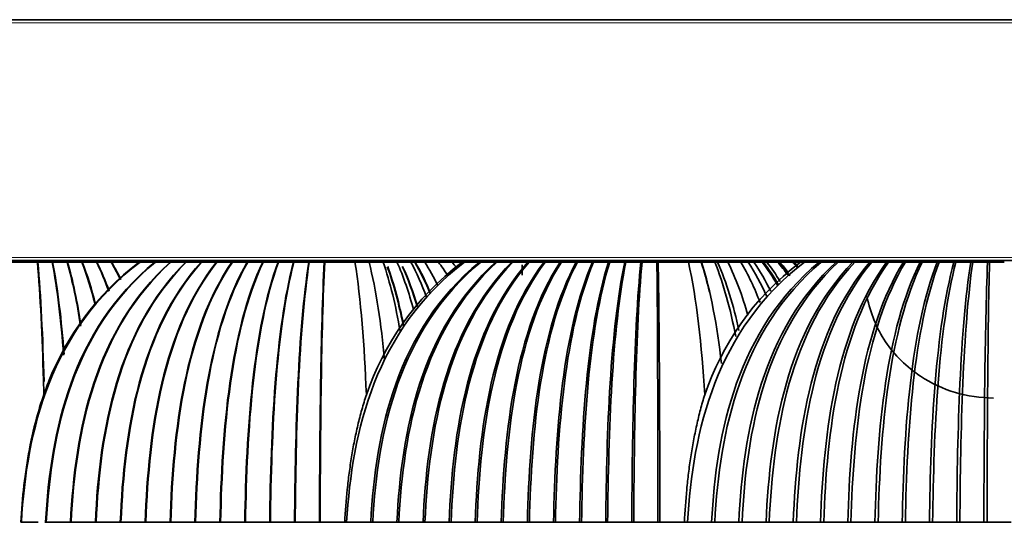
# Model space of a CAD drawing. Units: millimetres. Extents: x 0 to 4200, y 0 to 2970.
# Drawn here: x 2486 to 2549, y 2513 to 2546 of the extents above; entities that cross this region are included whole.
import ezdxf

# ---------------------------------------------------------------- set-up
doc = ezdxf.new("R2010")
doc.units = ezdxf.units.MM
doc.layers.add('1', color=7, linetype='Continuous', true_color=0xffffff)

msp = doc.modelspace()

# ---------------------------------------------------------------- linework, layer by layer
at = {"layer": '1', "color": 155, "linetype": 'Continuous', "lineweight": 35, "true_color": 0x4c7299}
for p, q in [((2330.196, 2545.596), (2874.056, 2545.596)), ((2330.196, 2530.096), (2874.056, 2530.096)), ((2493.674, 2529.996), (2493.67, 2529.996)), ((2497.406, 2530.022), (2497.405, 2529.996)), ((2514.635, 2529.996), (2514.557, 2529.996)), ((2518.119, 2529.996), (2518.089, 2529.996)), ((2518.12, 2530.096), (2518.12, 2529.995)), ((2518.269, 2529.825), (2518.263, 2529.147)), ((2518.271, 2530.096), (2518.271, 2529.996)), ((2536.487, 2529.996), (2536.43, 2529.996))]:
    msp.add_line(p, q, dxfattribs=at)
at = {"layer": '1', "color": 155, "linetype": 'Continuous', "lineweight": 18, "true_color": 0x4c7299}
for p, q in [((2329.996, 2545.396), (2874.056, 2545.396)), ((2329.996, 2530.296), (2874.056, 2530.296)), ((2487.44, 2529.996), (2487.438, 2530.096)), ((2494.328, 2530.096), (2494.329, 2529.996)), ((2497.92, 2529.996), (2497.921, 2530.096)), ((2504.813, 2530.096), (2504.812, 2529.996)), ((2507.657, 2529.996), (2507.656, 2530.096)), ((2514.194, 2530.096), (2514.195, 2529.996)), ((2518.828, 2529.996), (2518.829, 2530.096)), ((2526.054, 2530.096), (2526.053, 2529.996)), ((2528.89, 2529.996), (2528.889, 2530.096)), ((2535.057, 2530.096), (2535.058, 2529.996)), ((2540.71, 2529.996), (2540.711, 2530.096)), ((2548.249, 2530.096), (2548.248, 2529.996))]:
    msp.add_line(p, q, dxfattribs=at)
at = {"layer": '1', "color": 155, "linetype": 'Continuous', "lineweight": 35, "true_color": 0x4c7299}
for points, degree in [([(2487.062, 2529.996), (2486.086, 2529.996), (2485.111, 2529.996)], 2), ([(2486.03, 2513.246), (2486.378, 2519.18), (2487.896, 2525.601), (2493.668, 2529.996)], 3), ([(2487.062, 2529.996), (2487.252, 2527.848), (2487.374, 2525.216), (2487.451, 2522.394)], 3), ([(2487.087, 2529.996), (2487.074, 2529.996), (2487.062, 2529.996)], 2), ([(2488.018, 2529.996), (2487.553, 2529.996), (2487.087, 2529.996)], 2), ([(2487.087, 2529.996), (2487.285, 2527.828), (2487.411, 2525.167), (2487.491, 2522.314)], 3), ([(2487.589, 2513.246), (2487.746, 2516.214), (2488.6, 2522.391), (2491.958, 2527.799), (2494.619, 2529.996)], 3), ([(2487.633, 2513.246), (2487.953, 2519.18), (2489.349, 2525.601), (2494.658, 2529.996)], 3), ([(2487.818, 2522.394), (2488.972, 2525.216), (2490.784, 2527.848), (2493.617, 2529.996)], 3), ([(2488.044, 2529.996), (2488.031, 2529.996), (2488.018, 2529.996)], 2), ([(2488.018, 2529.996), (2488.348, 2528.264), (2488.581, 2526.219), (2488.747, 2524.012)], 3), ([(2488.971, 2529.996), (2488.507, 2529.996), (2488.044, 2529.996)], 2), ([(2488.044, 2529.996), (2488.375, 2528.277), (2488.611, 2526.249), (2488.779, 2524.061)], 3), ([(2488.996, 2529.996), (2488.983, 2529.996), (2488.971, 2529.996)], 2), ([(2488.971, 2529.996), (2489.33, 2528.763), (2489.615, 2527.371), (2489.841, 2525.876)], 3), ([(2489.919, 2529.996), (2489.458, 2529.996), (2488.996, 2529.996)], 2), ([(2488.996, 2529.996), (2489.355, 2528.776), (2489.64, 2527.401), (2489.867, 2525.924)], 3), ([(2489.192, 2513.246), (2489.484, 2519.181), (2490.763, 2525.601), (2495.622, 2529.996)], 3), ([(2489.235, 2513.246), (2489.527, 2519.18), (2490.802, 2525.601), (2495.649, 2529.996)], 3), ([(2489.945, 2529.996), (2489.932, 2529.996), (2489.919, 2529.996)], 2), ([(2489.919, 2529.996), (2490.248, 2529.157), (2490.531, 2528.245), (2490.774, 2527.277)], 3), ([(2490.864, 2529.996), (2490.404, 2529.996), (2489.945, 2529.996)], 2), ([(2489.945, 2529.996), (2490.276, 2529.157), (2490.561, 2528.245), (2490.805, 2527.276)], 3), ([(2490.794, 2513.246), (2491.059, 2519.181), (2492.215, 2525.601), (2496.612, 2529.996)], 3), ([(2490.838, 2513.246), (2491.102, 2519.18), (2492.255, 2525.601), (2496.639, 2529.996)], 3), ([(2490.889, 2529.996), (2490.876, 2529.996), (2490.864, 2529.996)], 2), ([(2490.864, 2529.996), (2491.154, 2529.407), (2491.415, 2528.783), (2491.65, 2528.128)], 3), ([(2491.804, 2529.996), (2491.347, 2529.996), (2490.889, 2529.996)], 2), ([(2490.889, 2529.996), (2491.18, 2529.408), (2491.443, 2528.784), (2491.679, 2528.13)], 3), ([(2491.83, 2529.996), (2491.817, 2529.996), (2491.804, 2529.996)], 2), ([(2491.804, 2529.996), (2492.021, 2529.63), (2492.225, 2529.251), (2492.415, 2528.859)], 3), ([(2492.741, 2529.996), (2492.285, 2529.996), (2491.83, 2529.996)], 2), ([(2491.83, 2529.996), (2492.046, 2529.632), (2492.25, 2529.254), (2492.441, 2528.864)], 3), ([(2492.396, 2513.246), (2492.633, 2519.181), (2493.668, 2525.601), (2497.602, 2529.996)], 3), ([(2492.44, 2513.246), (2492.676, 2519.18), (2493.708, 2525.601), (2497.629, 2529.996)], 3), ([(2492.766, 2529.996), (2492.754, 2529.996), (2492.741, 2529.996)], 2), ([(2493.615, 2529.996), (2493.191, 2529.996), (2492.766, 2529.996)], 2), ([(2493.617, 2529.996), (2493.643, 2529.996), (2493.668, 2529.996)], 2), ([(2493.668, 2529.996), (2494.144, 2529.996), (2494.619, 2529.996)], 2), ([(2493.999, 2513.246), (2494.208, 2519.181), (2495.121, 2525.601), (2498.592, 2529.996)], 3), ([(2494.043, 2513.246), (2494.251, 2519.18), (2495.161, 2525.601), (2498.619, 2529.996)], 3), ([(2494.619, 2529.996), (2494.639, 2529.996), (2494.658, 2529.996)], 2), ([(2494.658, 2529.996), (2495.14, 2529.996), (2495.622, 2529.996)], 2), ([(2495.601, 2513.246), (2495.782, 2519.181), (2496.574, 2525.601), (2499.582, 2529.996)], 3), ([(2495.622, 2529.996), (2495.635, 2529.996), (2495.649, 2529.996)], 2), ([(2499.609, 2529.996), (2496.613, 2525.601), (2495.825, 2519.181), (2495.645, 2513.246)], 3), ([(2495.649, 2529.996), (2496.13, 2529.996), (2496.612, 2529.996)], 2), ([(2496.612, 2529.996), (2496.625, 2529.996), (2496.639, 2529.996)], 2), ([(2496.639, 2529.996), (2497.12, 2529.996), (2497.602, 2529.996)], 2), ([(2500.572, 2529.996), (2498.027, 2525.601), (2497.357, 2519.181), (2497.204, 2513.246)], 3), ([(2500.599, 2529.996), (2498.066, 2525.601), (2497.4, 2519.181), (2497.247, 2513.246)], 3), ([(2497.602, 2529.996), (2497.615, 2529.996), (2497.629, 2529.996)], 2), ([(2497.629, 2529.996), (2498.11, 2529.996), (2498.592, 2529.996)], 2), ([(2498.592, 2529.996), (2498.605, 2529.996), (2498.619, 2529.996)], 2), ([(2498.619, 2529.996), (2499.101, 2529.996), (2499.582, 2529.996)], 2), ([(2501.562, 2529.996), (2499.479, 2525.601), (2498.932, 2519.181), (2498.806, 2513.246)], 3), ([(2501.589, 2529.996), (2499.519, 2525.601), (2498.974, 2519.181), (2498.85, 2513.246)], 3), ([(2499.582, 2529.996), (2499.596, 2529.996), (2499.609, 2529.996)], 2), ([(2500.572, 2529.996), (2500.251, 2529.996), (2499.93, 2529.996), (2499.609, 2529.996)], 3), ([(2502.553, 2529.996), (2500.932, 2525.601), (2500.506, 2519.181), (2500.408, 2513.246)], 3), ([(2502.58, 2529.996), (2500.972, 2525.601), (2500.549, 2519.181), (2500.452, 2513.246)], 3), ([(2500.599, 2529.996), (2500.59, 2529.996), (2500.581, 2529.996), (2500.572, 2529.996)], 3), ([(2501.562, 2529.996), (2501.241, 2529.996), (2500.92, 2529.996), (2500.599, 2529.996)], 3), ([(2501.589, 2529.996), (2501.58, 2529.996), (2501.571, 2529.996), (2501.562, 2529.996)], 3), ([(2502.553, 2529.996), (2502.232, 2529.996), (2501.91, 2529.996), (2501.589, 2529.996)], 3), ([(2503.543, 2529.996), (2502.385, 2525.601), (2502.081, 2519.181), (2502.011, 2513.246)], 3), ([(2503.57, 2529.996), (2502.425, 2525.601), (2502.124, 2519.181), (2502.055, 2513.246)], 3), ([(2502.58, 2529.996), (2502.571, 2529.996), (2502.562, 2529.996), (2502.553, 2529.996)], 3), ([(2503.543, 2529.996), (2503.222, 2529.996), (2502.901, 2529.996), (2502.58, 2529.996)], 3), ([(2503.57, 2529.996), (2503.561, 2529.996), (2503.552, 2529.996), (2503.543, 2529.996)], 3), ([(2504.533, 2529.996), (2504.212, 2529.996), (2503.891, 2529.996), (2503.57, 2529.996)], 3), ([(2504.533, 2529.996), (2503.838, 2525.601), (2503.655, 2519.181), (2503.613, 2513.246)], 3), ([(2504.56, 2529.996), (2503.878, 2525.601), (2503.698, 2519.181), (2503.657, 2513.246)], 3), ([(2504.56, 2529.996), (2504.551, 2529.996), (2504.542, 2529.996), (2504.533, 2529.996)], 3), ([(2505.51, 2529.996), (2505.193, 2529.996), (2504.877, 2529.996), (2504.56, 2529.996)], 3), ([(2505.523, 2529.995), (2505.291, 2525.6), (2505.23, 2519.181), (2505.216, 2513.246)], 3), ([(2505.55, 2529.996), (2505.33, 2525.601), (2505.273, 2519.181), (2505.259, 2513.246)], 3), ([(2505.55, 2529.996), (2505.541, 2529.996), (2505.532, 2529.995), (2505.523, 2529.995)], 3), ([(2507.501, 2529.996), (2506.525, 2529.996), (2505.55, 2529.996)], 2), ([(2506.964, 2513.246), (2507.31, 2519.18), (2508.819, 2525.601), (2514.555, 2529.996)], 3), ([(2507.501, 2529.996), (2507.876, 2527.613), (2508.101, 2524.635), (2508.235, 2521.461)], 3), ([(2508.405, 2529.996), (2507.963, 2529.996), (2507.52, 2529.996)], 2), ([(2508.235, 2521.461), (2509.362, 2524.635), (2511.253, 2527.613), (2514.402, 2529.996)], 3), ([(2508.405, 2529.996), (2508.867, 2528.177), (2509.187, 2526.013), (2509.409, 2523.679)], 3), ([(2509.307, 2529.996), (2508.856, 2529.996), (2508.406, 2529.996)], 2), ([(2508.519, 2513.246), (2508.675, 2516.214), (2509.523, 2522.391), (2512.859, 2527.799), (2515.504, 2529.996)], 3), ([(2508.644, 2513.246), (2508.96, 2519.18), (2510.342, 2525.601), (2515.593, 2529.996)], 3), ([(2510.204, 2529.996), (2509.756, 2529.996), (2509.307, 2529.996)], 2), ([(2509.307, 2529.996), (2509.769, 2528.674), (2510.128, 2527.169), (2510.408, 2525.549)], 3), ([(2509.582, 2529.693), (2509.997, 2528.548), (2510.332, 2527.275), (2510.603, 2525.915)], 3), ([(2509.606, 2529.701), (2510.02, 2528.566), (2510.355, 2527.305), (2510.627, 2525.959)], 3), ([(2510.199, 2513.246), (2510.488, 2519.181), (2511.751, 2525.601), (2516.554, 2529.996)], 3), ([(2510.204, 2529.996), (2510.623, 2529.054), (2510.975, 2528.02), (2511.272, 2526.918)], 3), ([(2511.098, 2529.996), (2510.651, 2529.996), (2510.205, 2529.996)], 2), ([(2510.324, 2513.246), (2510.611, 2519.18), (2511.865, 2525.601), (2516.631, 2529.996)], 3), ([(2510.541, 2529.713), (2510.909, 2528.911), (2511.228, 2528.045), (2511.504, 2527.13)], 3), ([(2510.564, 2529.721), (2510.934, 2528.92), (2511.254, 2528.056), (2511.531, 2527.144)], 3), ([(2511.988, 2529.996), (2511.543, 2529.996), (2511.098, 2529.996)], 2), ([(2511.098, 2529.996), (2511.477, 2529.294), (2511.811, 2528.54), (2512.106, 2527.744)], 3), ([(2511.348, 2529.996), (2511.719, 2529.359), (2512.05, 2528.68), (2512.345, 2527.966)], 3), ([(2511.373, 2529.996), (2511.744, 2529.362), (2512.075, 2528.686), (2512.371, 2527.976)], 3), ([(2511.879, 2513.246), (2512.139, 2519.181), (2513.274, 2525.601), (2517.592, 2529.996)], 3), ([(2512.874, 2529.996), (2512.431, 2529.996), (2511.988, 2529.996)], 2), ([(2511.988, 2529.996), (2512.291, 2529.517), (2512.571, 2529.014), (2512.828, 2528.49)], 3), ([(2512.004, 2513.246), (2512.262, 2519.18), (2513.388, 2525.601), (2517.669, 2529.996)], 3), ([(2512.874, 2529.996), (2513.075, 2529.72), (2513.266, 2529.437), (2513.449, 2529.146)], 3), ([(2513.756, 2529.996), (2513.315, 2529.996), (2512.874, 2529.996)], 2), ([(2513.558, 2513.246), (2513.789, 2519.181), (2514.797, 2525.601), (2518.63, 2529.996)], 3), ([(2513.683, 2513.246), (2513.912, 2519.18), (2514.911, 2525.601), (2518.707, 2529.996)], 3), ([(2513.756, 2529.996), (2513.849, 2529.883), (2513.94, 2529.769), (2514.029, 2529.654)], 3), ([(2514.4, 2529.996), (2514.079, 2529.996), (2513.757, 2529.996)], 2), ([(2514.396, 2529.996), (2514.395, 2530.046), (2514.395, 2530.096), (2514.394, 2530.146)], 3), ([(2514.402, 2529.996), (2514.479, 2529.996), (2514.555, 2529.996)], 2), ([(2514.555, 2529.996), (2515.03, 2529.996), (2515.504, 2529.996)], 2), ([(2515.238, 2513.246), (2515.44, 2519.181), (2516.32, 2525.601), (2519.668, 2529.996)], 3), ([(2515.363, 2513.246), (2515.563, 2519.18), (2516.434, 2525.601), (2519.745, 2529.996)], 3), ([(2515.504, 2529.996), (2515.549, 2529.996), (2515.593, 2529.996)], 2), ([(2515.593, 2529.996), (2516.074, 2529.996), (2516.554, 2529.996)], 2), ([(2516.554, 2529.996), (2516.593, 2529.996), (2516.631, 2529.996)], 2), ([(2516.631, 2529.996), (2517.112, 2529.996), (2517.592, 2529.996)], 2), ([(2516.918, 2513.246), (2517.09, 2519.181), (2517.843, 2525.601), (2520.706, 2529.996)], 3), ([(2520.783, 2529.996), (2517.957, 2525.601), (2517.213, 2519.181), (2517.043, 2513.246)], 3), ([(2517.592, 2529.996), (2517.631, 2529.996), (2517.669, 2529.996)], 2), ([(2517.669, 2529.996), (2518.15, 2529.996), (2518.63, 2529.996)], 2), ([(2521.744, 2529.996), (2519.366, 2525.601), (2518.741, 2519.181), (2518.598, 2513.246)], 3), ([(2518.63, 2529.996), (2518.668, 2529.996), (2518.707, 2529.996)], 2), ([(2518.707, 2529.996), (2519.187, 2529.996), (2519.668, 2529.996)], 2), ([(2521.821, 2529.996), (2519.48, 2525.601), (2518.864, 2519.181), (2518.723, 2513.246)], 3), ([(2519.668, 2529.996), (2519.706, 2529.996), (2519.745, 2529.996)], 2), ([(2519.745, 2529.996), (2520.225, 2529.996), (2520.706, 2529.996)], 2), ([(2522.782, 2529.996), (2520.889, 2525.601), (2520.391, 2519.181), (2520.277, 2513.246)], 3), ([(2522.859, 2529.996), (2521.003, 2525.601), (2520.514, 2519.181), (2520.403, 2513.246)], 3), ([(2520.706, 2529.996), (2520.744, 2529.996), (2520.783, 2529.996)], 2), ([(2521.744, 2529.996), (2521.423, 2529.996), (2521.103, 2529.996), (2520.783, 2529.996)], 3), ([(2521.821, 2529.996), (2521.795, 2529.996), (2521.769, 2529.996), (2521.744, 2529.996)], 3), ([(2522.782, 2529.996), (2522.461, 2529.996), (2522.141, 2529.996), (2521.821, 2529.996)], 3), ([(2523.82, 2529.996), (2522.412, 2525.601), (2522.042, 2519.181), (2521.957, 2513.246)], 3), ([(2523.897, 2529.996), (2522.526, 2525.601), (2522.165, 2519.181), (2522.082, 2513.246)], 3), ([(2522.859, 2529.996), (2522.833, 2529.996), (2522.807, 2529.996), (2522.782, 2529.996)], 3), ([(2523.82, 2529.996), (2523.499, 2529.996), (2523.179, 2529.996), (2522.859, 2529.996)], 3), ([(2524.858, 2529.996), (2523.935, 2525.601), (2523.693, 2519.181), (2523.637, 2513.246)], 3), ([(2524.935, 2529.996), (2524.049, 2525.601), (2523.816, 2519.181), (2523.762, 2513.246)], 3), ([(2523.897, 2529.996), (2523.871, 2529.996), (2523.845, 2529.996), (2523.82, 2529.996)], 3), ([(2524.858, 2529.996), (2524.537, 2529.996), (2524.217, 2529.996), (2523.897, 2529.996)], 3), ([(2524.935, 2529.996), (2524.909, 2529.996), (2524.883, 2529.996), (2524.858, 2529.996)], 3), ([(2525.895, 2529.996), (2525.575, 2529.996), (2525.255, 2529.996), (2524.935, 2529.996)], 3), ([(2525.895, 2529.996), (2525.458, 2525.601), (2525.343, 2519.181), (2525.317, 2513.246)], 3), ([(2525.973, 2529.996), (2525.572, 2525.601), (2525.466, 2519.181), (2525.442, 2513.246)], 3), ([(2525.973, 2529.996), (2525.947, 2529.996), (2525.921, 2529.996), (2525.895, 2529.996)], 3), ([(2526.921, 2529.996), (2526.605, 2529.996), (2526.289, 2529.996), (2525.973, 2529.996)], 3), ([(2527.011, 2529.996), (2526.985, 2529.996), (2526.959, 2529.995), (2526.933, 2529.995)], 3), ([(2526.933, 2529.995), (2526.981, 2525.6), (2526.994, 2519.181), (2526.997, 2513.246)], 3), ([(2528.956, 2529.996), (2527.983, 2529.996), (2527.011, 2529.996)], 2), ([(2527.011, 2529.996), (2527.095, 2525.601), (2527.117, 2519.181), (2527.122, 2513.246)], 3), ([(2528.905, 2513.246), (2529.247, 2519.18), (2530.743, 2525.601), (2536.428, 2529.996)], 3), ([(2528.956, 2529.996), (2529.494, 2527.613), (2529.817, 2524.635), (2530.01, 2521.461)], 3), ([(2529.807, 2529.996), (2529.391, 2529.996), (2528.975, 2529.996)], 2), ([(2529.775, 2529.996), (2529.975, 2529.39), (2530.154, 2528.746), (2530.315, 2528.07)], 3), ([(2530.654, 2529.996), (2530.231, 2529.996), (2529.807, 2529.996)], 2), ([(2529.807, 2529.996), (2530.399, 2528.125), (2530.805, 2525.887), (2531.083, 2523.477)], 3), ([(2530.01, 2521.461), (2531.136, 2524.635), (2533.026, 2527.613), (2536.173, 2529.996)], 3), ([(2530.451, 2513.246), (2530.605, 2516.214), (2531.446, 2522.391), (2534.751, 2527.799), (2537.371, 2529.996)], 3), ([(2530.654, 2529.996), (2531.229, 2528.581), (2531.668, 2526.957), (2532.002, 2525.207)], 3), ([(2531.498, 2529.996), (2531.076, 2529.996), (2530.655, 2529.996)], 2), ([(2530.657, 2513.246), (2530.969, 2519.18), (2532.332, 2525.601), (2537.511, 2529.996)], 3), ([(2530.833, 2529.996), (2531.411, 2528.688), (2531.862, 2527.199), (2532.214, 2525.598)], 3), ([(2531.498, 2529.996), (2532.015, 2528.954), (2532.441, 2527.798), (2532.793, 2526.562)], 3), ([(2532.338, 2529.996), (2531.918, 2529.996), (2531.498, 2529.996)], 2), ([(2532.203, 2513.246), (2532.489, 2519.181), (2533.734, 2525.601), (2538.466, 2529.996)], 3), ([(2532.338, 2529.996), (2532.81, 2529.19), (2533.218, 2528.316), (2533.571, 2527.39)], 3), ([(2533.175, 2529.996), (2532.757, 2529.996), (2532.339, 2529.996)], 2), ([(2532.41, 2513.246), (2532.691, 2519.18), (2533.921, 2525.601), (2538.594, 2529.996)], 3), ([(2533.989, 2527.812), (2533.64, 2528.583), (2533.247, 2529.314), (2532.803, 2529.996)], 3), ([(2534.008, 2529.996), (2533.592, 2529.996), (2533.175, 2529.996)], 2), ([(2533.175, 2529.996), (2533.574, 2529.404), (2533.934, 2528.775), (2534.258, 2528.116)], 3), ([(2534.689, 2528.518), (2534.39, 2529.032), (2534.066, 2529.525), (2533.714, 2529.996)], 3), ([(2534.744, 2528.565), (2534.45, 2529.062), (2534.132, 2529.54), (2533.787, 2529.996)], 3), ([(2533.956, 2513.246), (2534.211, 2519.181), (2535.322, 2525.601), (2539.549, 2529.996)], 3), ([(2534.008, 2529.996), (2534.312, 2529.598), (2534.595, 2529.184), (2534.859, 2528.755)], 3), ([(2534.838, 2529.996), (2534.423, 2529.996), (2534.009, 2529.996)], 2), ([(2534.162, 2513.246), (2534.413, 2519.18), (2535.51, 2525.601), (2539.677, 2529.996)], 3), ([(2535.348, 2529.178), (2535.142, 2529.457), (2534.925, 2529.73), (2534.699, 2529.996)], 3), ([(2535.484, 2529.101), (2535.259, 2529.408), (2535.021, 2529.706), (2534.772, 2529.996)], 3), ([(2535.664, 2529.996), (2535.251, 2529.996), (2534.838, 2529.996)], 2), ([(2534.838, 2529.996), (2535.026, 2529.774), (2535.208, 2529.548), (2535.382, 2529.317)], 3), ([(2535.664, 2529.996), (2535.765, 2529.888), (2535.864, 2529.779), (2535.962, 2529.669)], 3), ([(2536.171, 2529.996), (2535.918, 2529.996), (2535.665, 2529.996)], 2), ([(2535.957, 2529.703), (2535.867, 2529.801), (2535.776, 2529.899), (2535.684, 2529.996)], 3), ([(2535.709, 2513.246), (2535.933, 2519.181), (2536.911, 2525.601), (2540.632, 2529.996)], 3), ([(2536.009, 2529.729), (2535.926, 2529.819), (2535.842, 2529.908), (2535.757, 2529.996)], 3), ([(2535.915, 2513.246), (2536.135, 2519.18), (2537.099, 2525.601), (2540.76, 2529.996)], 3), ([(2536.173, 2529.996), (2536.301, 2529.996), (2536.428, 2529.996)], 2), ([(2536.428, 2529.996), (2536.9, 2529.996), (2537.371, 2529.996)], 2), ([(2537.371, 2529.996), (2537.441, 2529.996), (2537.511, 2529.996)], 2), ([(2537.461, 2513.246), (2537.655, 2519.181), (2538.5, 2525.601), (2541.715, 2529.996)], 3), ([(2537.511, 2529.996), (2537.989, 2529.996), (2538.466, 2529.996)], 2), ([(2537.667, 2513.246), (2537.857, 2519.18), (2538.687, 2525.601), (2541.843, 2529.996)], 3), ([(2538.466, 2529.996), (2538.53, 2529.996), (2538.594, 2529.996)], 2), ([(2538.594, 2529.996), (2539.072, 2529.996), (2539.549, 2529.996)], 2), ([(2539.214, 2513.246), (2539.377, 2519.181), (2540.089, 2525.601), (2542.798, 2529.996)], 3), ([(2542.926, 2529.996), (2540.276, 2525.601), (2539.58, 2519.181), (2539.42, 2513.246)], 3), ([(2539.549, 2529.996), (2539.613, 2529.996), (2539.677, 2529.996)], 2), ([(2539.677, 2529.996), (2540.155, 2529.996), (2540.632, 2529.996)], 2), ([(2540.632, 2529.996), (2540.696, 2529.996), (2540.76, 2529.996)], 2), ([(2540.76, 2529.996), (2541.237, 2529.996), (2541.715, 2529.996)], 2), ([(2543.881, 2529.996), (2541.678, 2525.601), (2541.099, 2519.181), (2540.966, 2513.246)], 3), ([(2544.008, 2529.996), (2541.865, 2525.601), (2541.302, 2519.181), (2541.172, 2513.246)], 3), ([(2541.715, 2529.996), (2541.779, 2529.996), (2541.843, 2529.996)], 2), ([(2541.843, 2529.996), (2542.32, 2529.996), (2542.798, 2529.996)], 2), ([(2544.964, 2529.996), (2543.267, 2525.601), (2542.821, 2519.181), (2542.719, 2513.246)], 3), ([(2542.798, 2529.996), (2542.862, 2529.996), (2542.926, 2529.996)], 2), ([(2545.091, 2529.996), (2543.454, 2525.601), (2543.024, 2519.181), (2542.925, 2513.246)], 3), ([(2543.881, 2529.996), (2543.562, 2529.996), (2543.244, 2529.996), (2542.926, 2529.996)], 3), ([(2544.008, 2529.996), (2543.966, 2529.996), (2543.923, 2529.996), (2543.881, 2529.996)], 3), ([(2544.964, 2529.996), (2544.645, 2529.996), (2544.327, 2529.996), (2544.008, 2529.996)], 3), ([(2546.047, 2529.996), (2544.856, 2525.601), (2544.543, 2519.181), (2544.471, 2513.246)], 3), ([(2546.174, 2529.996), (2545.043, 2525.601), (2544.746, 2519.181), (2544.678, 2513.246)], 3), ([(2545.091, 2529.996), (2545.049, 2529.996), (2545.006, 2529.996), (2544.964, 2529.996)], 3), ([(2546.047, 2529.996), (2545.728, 2529.996), (2545.41, 2529.996), (2545.091, 2529.996)], 3), ([(2546.174, 2529.996), (2546.132, 2529.996), (2546.089, 2529.996), (2546.047, 2529.996)], 3), ([(2547.13, 2529.996), (2546.811, 2529.996), (2546.493, 2529.996), (2546.174, 2529.996)], 3), ([(2547.13, 2529.996), (2546.445, 2525.601), (2546.265, 2519.181), (2546.224, 2513.246)], 3), ([(2547.257, 2529.996), (2546.632, 2525.601), (2546.468, 2519.181), (2546.43, 2513.246)], 3), ([(2547.257, 2529.996), (2547.215, 2529.996), (2547.172, 2529.996), (2547.13, 2529.996)], 3), ([(2548.213, 2529.996), (2547.894, 2529.996), (2547.576, 2529.996), (2547.257, 2529.996)], 3), ([(2548.213, 2529.996), (2548.034, 2525.601), (2547.987, 2519.181), (2547.976, 2513.246)], 3), ([(2548.34, 2529.996), (2548.221, 2525.601), (2548.19, 2519.181), (2548.183, 2513.246)], 3), ([(2548.34, 2529.996), (2548.298, 2529.996), (2548.255, 2529.996), (2548.213, 2529.996)], 3), ([(2549.283, 2529.996), (2548.969, 2529.996), (2548.654, 2529.996), (2548.34, 2529.996)], 3), ([(2487.485, 2521.454), (2487.474, 2521.767), (2487.463, 2522.081), (2487.451, 2522.394)], 3), ([(2486.03, 2513.246), (2486.012, 2513.246), (2485.993, 2513.246)], 2), ([(2487.12, 2513.246), (2486.575, 2513.246), (2486.03, 2513.246)], 2), ([(2487.589, 2513.246), (2487.564, 2513.246), (2487.54, 2513.246)], 2), ([(2487.591, 2513.246), (2487.59, 2513.246), (2487.589, 2513.246)], 2), ([(2487.633, 2513.246), (2487.612, 2513.246), (2487.591, 2513.246)], 2), ([(2489.192, 2513.246), (2488.412, 2513.246), (2487.633, 2513.246)], 2), ([(2489.235, 2513.246), (2489.213, 2513.246), (2489.192, 2513.246)], 2), ([(2490.794, 2513.246), (2490.015, 2513.246), (2489.235, 2513.246)], 2), ([(2490.838, 2513.246), (2490.816, 2513.246), (2490.794, 2513.246)], 2), ([(2492.396, 2513.246), (2491.617, 2513.246), (2490.838, 2513.246)], 2), ([(2492.44, 2513.246), (2492.418, 2513.246), (2492.396, 2513.246)], 2), ([(2493.999, 2513.246), (2493.22, 2513.246), (2492.44, 2513.246)], 2), ([(2494.043, 2513.246), (2494.021, 2513.246), (2493.999, 2513.246)], 2), ([(2495.601, 2513.246), (2494.822, 2513.246), (2494.043, 2513.246)], 2), ([(2495.645, 2513.246), (2495.623, 2513.246), (2495.601, 2513.246)], 2), ([(2495.645, 2513.246), (2496.165, 2513.246), (2496.684, 2513.246), (2497.204, 2513.246)], 3), ([(2497.204, 2513.246), (2497.218, 2513.246), (2497.233, 2513.246), (2497.247, 2513.246)], 3), ([(2497.247, 2513.246), (2497.767, 2513.246), (2498.287, 2513.246), (2498.806, 2513.246)], 3), ([(2498.806, 2513.246), (2498.821, 2513.246), (2498.835, 2513.246), (2498.85, 2513.246)], 3), ([(2498.85, 2513.246), (2499.369, 2513.246), (2499.889, 2513.246), (2500.408, 2513.246)], 3), ([(2500.408, 2513.246), (2500.423, 2513.246), (2500.438, 2513.246), (2500.452, 2513.246)], 3), ([(2500.452, 2513.246), (2500.972, 2513.246), (2501.491, 2513.246), (2502.011, 2513.246)], 3), ([(2502.011, 2513.246), (2502.025, 2513.246), (2502.04, 2513.246), (2502.055, 2513.246)], 3), ([(2502.055, 2513.246), (2502.574, 2513.246), (2503.094, 2513.246), (2503.613, 2513.246)], 3), ([(2503.613, 2513.246), (2503.628, 2513.246), (2503.642, 2513.246), (2503.657, 2513.246)], 3), ([(2503.657, 2513.246), (2504.177, 2513.246), (2504.696, 2513.246), (2505.216, 2513.246)], 3), ([(2505.216, 2513.246), (2505.23, 2513.246), (2505.245, 2513.246), (2505.259, 2513.246)], 3), ([(2505.259, 2513.246), (2506.05, 2513.246), (2506.84, 2513.246)], 2), ([(2506.964, 2513.246), (2506.902, 2513.246), (2506.84, 2513.246)], 2), ([(2508.47, 2513.246), (2507.717, 2513.246), (2506.964, 2513.246)], 2), ([(2506.966, 2513.246), (2507.021, 2513.246), (2507.077, 2513.246), (2507.132, 2513.246)], 3), ([(2508.519, 2513.246), (2508.494, 2513.246), (2508.47, 2513.246)], 2), ([(2508.523, 2513.246), (2508.521, 2513.246), (2508.519, 2513.246)], 2), ([(2508.644, 2513.246), (2508.584, 2513.246), (2508.523, 2513.246)], 2), ([(2510.199, 2513.246), (2509.421, 2513.246), (2508.644, 2513.246)], 2), ([(2510.324, 2513.246), (2510.261, 2513.246), (2510.199, 2513.246)], 2), ([(2511.879, 2513.246), (2511.101, 2513.246), (2510.324, 2513.246)], 2), ([(2512.004, 2513.246), (2511.941, 2513.246), (2511.879, 2513.246)], 2), ([(2513.558, 2513.246), (2512.781, 2513.246), (2512.004, 2513.246)], 2), ([(2513.683, 2513.246), (2513.621, 2513.246), (2513.558, 2513.246)], 2), ([(2515.238, 2513.246), (2514.461, 2513.246), (2513.683, 2513.246)], 2), ([(2515.363, 2513.246), (2515.301, 2513.246), (2515.238, 2513.246)], 2), ([(2516.918, 2513.246), (2516.141, 2513.246), (2515.363, 2513.246)], 2), ([(2517.043, 2513.246), (2516.98, 2513.246), (2516.918, 2513.246)], 2), ([(2517.043, 2513.246), (2517.561, 2513.246), (2518.079, 2513.246), (2518.598, 2513.246)], 3), ([(2518.598, 2513.246), (2518.639, 2513.246), (2518.681, 2513.246), (2518.723, 2513.246)], 3), ([(2518.723, 2513.246), (2519.241, 2513.246), (2519.759, 2513.246), (2520.277, 2513.246)], 3), ([(2520.277, 2513.246), (2520.319, 2513.246), (2520.361, 2513.246), (2520.403, 2513.246)], 3), ([(2520.403, 2513.246), (2520.921, 2513.246), (2521.439, 2513.246), (2521.957, 2513.246)], 3), ([(2521.957, 2513.246), (2521.999, 2513.246), (2522.041, 2513.246), (2522.082, 2513.246)], 3), ([(2522.082, 2513.246), (2522.601, 2513.246), (2523.119, 2513.246), (2523.637, 2513.246)], 3), ([(2523.637, 2513.246), (2523.679, 2513.246), (2523.72, 2513.246), (2523.762, 2513.246)], 3), ([(2523.762, 2513.246), (2524.28, 2513.246), (2524.799, 2513.246), (2525.317, 2513.246)], 3), ([(2525.317, 2513.246), (2525.358, 2513.246), (2525.4, 2513.246), (2525.442, 2513.246)], 3), ([(2525.442, 2513.246), (2525.96, 2513.246), (2526.478, 2513.246), (2526.997, 2513.246)], 3), ([(2526.997, 2513.246), (2527.038, 2513.246), (2527.08, 2513.246), (2527.122, 2513.246)], 3), ([(2527.122, 2513.246), (2527.91, 2513.246), (2528.698, 2513.246)], 2), ([(2528.905, 2513.246), (2528.801, 2513.246), (2528.698, 2513.246)], 2), ([(2530.402, 2513.246), (2529.653, 2513.246), (2528.905, 2513.246)], 2), ([(2530.451, 2513.246), (2530.426, 2513.246), (2530.402, 2513.246)], 2), ([(2530.458, 2513.246), (2530.454, 2513.246), (2530.451, 2513.246)], 2), ([(2530.657, 2513.246), (2530.557, 2513.246), (2530.458, 2513.246)], 2), ([(2532.203, 2513.246), (2531.43, 2513.246), (2530.657, 2513.246)], 2), ([(2532.41, 2513.246), (2532.307, 2513.246), (2532.203, 2513.246)], 2), ([(2533.956, 2513.246), (2533.183, 2513.246), (2532.41, 2513.246)], 2), ([(2534.162, 2513.246), (2534.059, 2513.246), (2533.956, 2513.246)], 2), ([(2535.709, 2513.246), (2534.935, 2513.246), (2534.162, 2513.246)], 2), ([(2535.915, 2513.246), (2535.812, 2513.246), (2535.709, 2513.246)], 2), ([(2537.461, 2513.246), (2536.688, 2513.246), (2535.915, 2513.246)], 2), ([(2537.667, 2513.246), (2537.564, 2513.246), (2537.461, 2513.246)], 2), ([(2539.214, 2513.246), (2538.44, 2513.246), (2537.667, 2513.246)], 2), ([(2539.42, 2513.246), (2539.317, 2513.246), (2539.214, 2513.246)], 2), ([(2539.42, 2513.246), (2539.935, 2513.246), (2540.451, 2513.246), (2540.966, 2513.246)], 3), ([(2540.966, 2513.246), (2541.035, 2513.246), (2541.104, 2513.246), (2541.172, 2513.246)], 3), ([(2541.172, 2513.246), (2541.688, 2513.246), (2542.203, 2513.246), (2542.719, 2513.246)], 3), ([(2542.719, 2513.246), (2542.787, 2513.246), (2542.856, 2513.246), (2542.925, 2513.246)], 3), ([(2542.925, 2513.246), (2543.44, 2513.246), (2543.956, 2513.246), (2544.471, 2513.246)], 3), ([(2544.471, 2513.246), (2544.54, 2513.246), (2544.609, 2513.246), (2544.678, 2513.246)], 3), ([(2544.678, 2513.246), (2545.193, 2513.246), (2545.708, 2513.246), (2546.224, 2513.246)], 3), ([(2546.224, 2513.246), (2546.293, 2513.246), (2546.361, 2513.246), (2546.43, 2513.246)], 3), ([(2546.43, 2513.246), (2546.945, 2513.246), (2547.461, 2513.246), (2547.976, 2513.246)], 3), ([(2547.976, 2513.246), (2548.045, 2513.246), (2548.114, 2513.246), (2548.183, 2513.246)], 3), ([(2548.183, 2513.246), (2548.698, 2513.246), (2549.213, 2513.246), (2549.729, 2513.246)], 3)]:
    msp.add_open_spline(points, degree=degree, dxfattribs=at)
for points, knots in [([(2540.451, 2527.779), (2540.676, 2526.692), (2541.457, 2524.768), (2543.616, 2522.638), (2546.113, 2521.486), (2547.741, 2521.249), (2548.595, 2521.246)], [0, 0, 0, 0, 0.279525, 0.559221, 0.779594, 1, 1, 1, 1]), ([(2485.993, 2513.246), (2486.039, 2514.04), (2486.137, 2515.226), (2486.293, 2516.399), (2486.381, 2516.984), (2486.412, 2517.178), (2486.478, 2517.566), (2486.513, 2517.76), (2486.697, 2518.726), (2486.874, 2519.485), (2487.138, 2520.413), (2487.192, 2520.598), (2487.278, 2520.873), (2487.307, 2520.965), (2487.366, 2521.147), (2487.516, 2521.601), (2487.679, 2522.045), (2487.818, 2522.394)], [0, 0, 0, 0, 0.25, 0.375, 0.375, 0.4375, 0.4375, 0.5, 0.5, 0.75, 0.75, 0.8125, 0.8125, 0.84375, 0.84375, 0.875, 1, 1, 1, 1]), ([(2508.235, 2521.461), (2508.131, 2521.142), (2508.033, 2520.818), (2507.896, 2520.327), (2507.851, 2520.162), (2507.766, 2519.83), (2507.725, 2519.664), (2507.605, 2519.161), (2507.532, 2518.823), (2507.397, 2518.142), (2507.335, 2517.799), (2507.223, 2517.109), (2507.172, 2516.761), (2507.08, 2516.064), (2507.04, 2515.714), (2506.932, 2514.66), (2506.878, 2513.954), (2506.84, 2513.246)], [0, 0, 0, 0, 0.125, 0.125, 0.1875, 0.1875, 0.25, 0.25, 0.375, 0.375, 0.5, 0.5, 0.625, 0.625, 0.75, 0.75, 1, 1, 1, 1]), ([(2530.01, 2521.461), (2529.912, 2521.142), (2529.82, 2520.818), (2529.691, 2520.327), (2529.649, 2520.162), (2529.569, 2519.83), (2529.53, 2519.664), (2529.418, 2519.161), (2529.349, 2518.823), (2529.222, 2518.142), (2529.164, 2517.799), (2529.058, 2517.109), (2529.01, 2516.761), (2528.924, 2516.064), (2528.886, 2515.714), (2528.784, 2514.66), (2528.734, 2513.954), (2528.698, 2513.246)], [0, 0, 0, 0, 0.125, 0.125, 0.1875, 0.1875, 0.25, 0.25, 0.375, 0.375, 0.5, 0.5, 0.625, 0.625, 0.75, 0.75, 1, 1, 1, 1])]:
    msp.add_open_spline(points, degree=3, knots=knots, dxfattribs=at)

doc.saveas('drawing.dxf')
